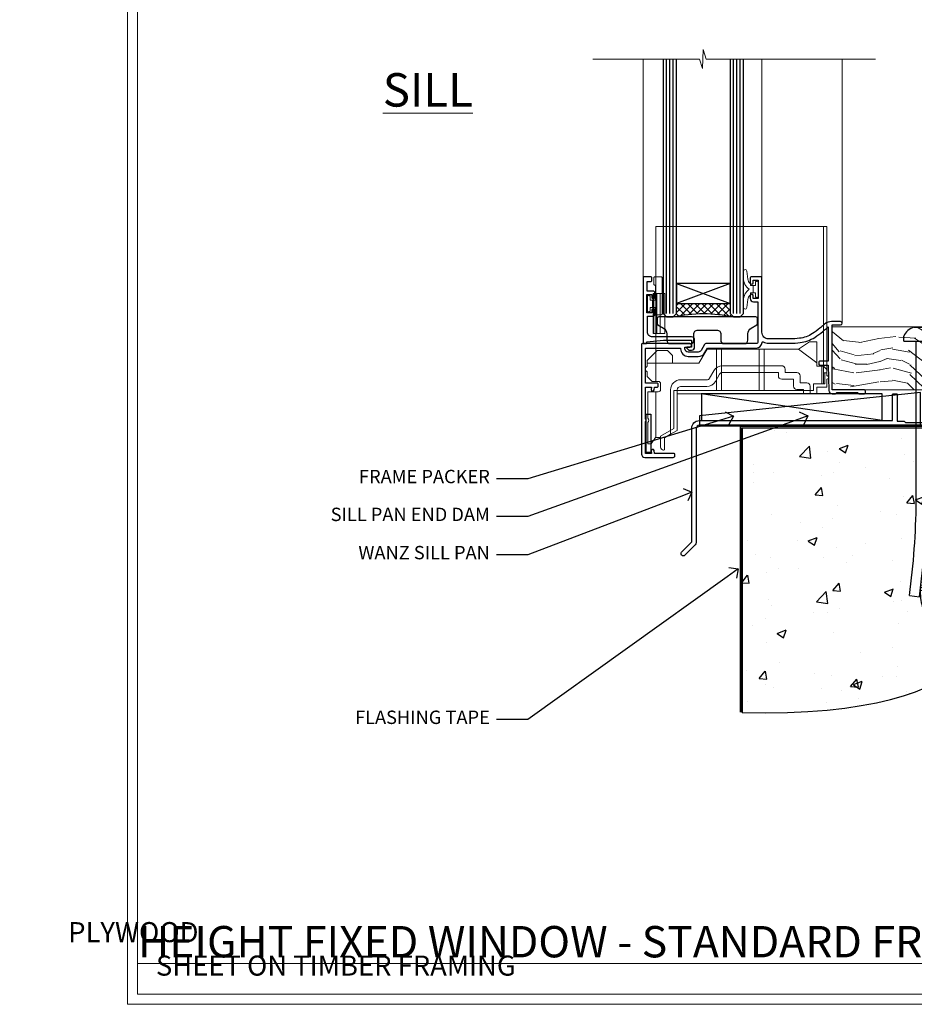
# Model space of a CAD drawing. Extents: x 2886 to 230989, y 28260 to 29829.
# Drawn here: x 10055 to 10323, y 28680 to 28974 of the extents above; entities that cross this region are included whole.
import ezdxf
from ezdxf import colors
from ezdxf.entities.mleader import LeaderData, LeaderLine
from ezdxf.math import Vec2, Vec3

# ---------------------------------------------------------------- set-up
doc = ezdxf.new("R2010")
doc.units = 0
doc.linetypes.add('Dashed', pattern=[564.444447, 282.222223, -282.222223])
doc.layers.get('Defpoints').update_dxf_attribs({"color": 8})
doc.layers.add('Aluminium Systems Ltd Joinery Detail', color=7, linetype='Continuous')
doc.layers.add('Aluminium Systems Ltd Notes', color=7, linetype='Continuous')
doc.layers.add('HARDWARE', color=8, linetype='Continuous', lineweight=5)
doc.layers.add('Viewport', color=7, linetype='Continuous', plot=False)
doc.styles.add('ASL TXT 50', font='romans.shx', dxfattribs={"height": 100})
doc.styles.get("Standard").update_dxf_attribs({"font": 'arial.ttf'})

# ---------------------------------------------------------------- blocks, each defined once
blk = doc.blocks.new('Title F1 STD FW Full Height')
at = {"layer": 'Aluminium Systems Ltd Joinery Detail', "lineweight": 5, "insert": (0, 50.03), "char_height": 9.375, "width": 553.0825, "attachment_point": 1, "style": 'ASL TXT 50'}
blk.add_mtext('\\pi116.6259;{\\fArial|b0|i0|c0|p34;\\LFULL HEIGHT FIXED WINDOW - STANDARD FRAME}', dxfattribs=at)
blk = doc.blocks.new('Page Layout')
at = {"layer": 'Aluminium Systems Ltd Joinery Detail', "color": 8, "lineweight": 5}
blk.add_lwpolyline([(0, 730.13), (0, 0), (553.08, 0), (553.08, 730.13)], close=True, dxfattribs=at)
blk = doc.blocks.new('_Open90')
at = {"color": 0, "linetype": 'ByBlock', "lineweight": -2}
for p, q in [((0, 0), (-1, 0)), ((-0.5, 0.5), (0, 0)), ((0, 0), (-0.5, -0.5))]:
    blk.add_line(p, q, dxfattribs=at)
blk = doc.blocks.new('90 Concrete Sill DF')
at = {"layer": 'Aluminium Systems Ltd Joinery Detail'}
h = blk.add_hatch(dxfattribs=at)
h.set_pattern_fill('AR-CONC', color=256, scale=0.15)
h.set_pattern_definition([(50, (-5579.594, -2599.557), (27.3277, -2.39086), [2.8575, -31.4325]), (355, (-5579.594, -2599.557), (-5.28651, 28.65853), [2.286, -25.14609]), (100.45144, (-5577.317, -2599.756), (22.04119, 26.26766), [2.4285, -26.71354]), (46.1842, (-5579.594, -2591.937), (40.66186, -6.30635), [4.28625, -47.14875]), (96.63556, (-5576.206, -2592.462), (35.61062, 37.11392), [3.64275, -40.07034]), (351.18415, (-5579.594, -2591.937), (35.61062, 37.11392), [3.429, -37.71896]), (21, (-5575.784, -2593.842), (22.74216, -15.33978), [2.8575, -31.4325]), (326, (-5575.784, -2593.842), (9.2703, 27.6282), [2.286, -25.146]), (71.45144, (-5573.89, -2595.12), (32.01246, 12.28842), [2.4285, -26.71349]), (37.5, (-5579.594, -2599.557), (0.46329, 12.683256), [0, -24.8412, 0, -25.527, 0, -25.24125]), (7.5, (-5579.594, -2599.557), (10.02295, 15.027086), [0, -14.5542, 0, -24.2697, 0, -9.62025]), (327.5, (-5588.091, -2599.557), (20.33859, -0.859312), [0, -9.525, 0, -29.718, 0, -39.4335]), (317.5, (-5591.9, -2599.557), (22.219377, 3.813974), [0, -12.3825, 0, -19.7358, 0, -28.0035])])
edge = h.paths.add_edge_path()
edge.add_spline(control_points=[(2.75, -82.1), (80.14, -83.98), (74.36, -31.1), (129.08, -34.87), (132.26, -5.65), (134.82, 2.97)], knot_values=[177.537471, 177.537471, 177.537471, 177.537471, 227.455421, 263.56182, 289.18489, 289.18489, 289.18489, 289.18489], degree=3, periodic=0)
edge.add_line((134.82, 2.97), (2.75, 2.97))
edge.add_line((2.75, 2.97), (2.75, -82.1))
blk.add_line((2.75, 2.97), (2.75, -82.1), dxfattribs=at)
at = {"layer": 'Aluminium Systems Ltd Joinery Detail', "linetype": 'Dashed', "ltscale": 0.01, "const_width": 0.5, "elevation": -1}
blk.add_lwpolyline([(2.25, -82.1), (2.25, 3.47), (133.23, 3.47)], dxfattribs=at)
at = {"layer": 'Aluminium Systems Ltd Joinery Detail', "elevation": -1}
blk.add_lwpolyline([(2.75, -82.1), (2.75, 2.97), (134.82, 2.97)], dxfattribs=at)
at = {"layer": 'Aluminium Systems Ltd Joinery Detail'}
blk.add_open_spline([(2.75, -82.1), (80.14, -83.98, -1), (74.36, -31.1, -1), (129.08, -34.87, -1), (132.26, -5.65, -1), (134.82, 2.97, -1)], degree=3, knots=[177.537471, 177.537471, 177.537471, 177.537471, 227.455421, 263.56182, 289.18489, 289.18489, 289.18489, 289.18489], dxfattribs=at)
blk = doc.blocks.new('Soffit Bead')
blk.add_lwpolyline([(0, -18), (0, 0), (-18, 0)])
blk.add_arc((0, 0), 17.98, 180, 270)
for points in [[(-17.15, 0), (-17.42, -0.2), (-17.69, -0.4), (-17.97, -0.6)], [(-13.84, 0.07), (-15.15, -0.88), (-16.46, -1.83), (-17.76, -2.78)], [(-7.34, -10.89), (-9.21, -11.42), (-11.08, -11.94), (-12.95, -12.47)]]:
    blk.add_open_spline(points, degree=3)
for points, knots in [([(-1.75, 0), (-2.72, -0.75), (-4.44, -2.1), (-7.58, -2.25), (-10.06, -1.84), (-11.24, -2.7), (-11.62, -2.98), (-11.62, -2.98), (-11.62, -2.98), (-11.62, -2.98), (-13.31, -4.21), (-15, -5.44), (-16.69, -6.67)], [0, 0, 0, 0, 3.558573, 6.375816, 9.224255, 10.619535, 10.619535, 10.619535, 10.619558, 10.619558, 10.619558, 16.726752, 16.726752, 16.726752, 16.726752]), ([(-5.17, 0), (-5.18, 0), (-5.19, -0.01), (-5.33, -0.06), (-5.44, -0.1), (-5.7, -0.17), (-5.84, -0.2), (-6.27, -0.26), (-6.6, -0.28), (-7.13, -0.28), (-7.32, -0.27), (-7.71, -0.25), (-7.93, -0.23), (-8.53, -0.19), (-8.93, -0.16), (-9.74, -0.18), (-10.13, -0.22), (-10.7, -0.36), (-10.86, -0.4), (-11.14, -0.5), (-11.26, -0.55), (-11.48, -0.66), (-11.59, -0.71), (-11.89, -0.88), (-12.07, -0.99), (-12.42, -1.23), (-12.59, -1.35), (-12.73, -1.45)], [3.200553, 3.200553, 3.200553, 3.200553, 3.259257, 3.259257, 3.887033, 3.887033, 4.514808, 4.514808, 5.77036, 5.77036, 6.422991, 6.422991, 7.075623, 7.075623, 8.066749, 8.066749, 8.868917, 8.868917, 9.164125, 9.164125, 9.394717, 9.394717, 9.625308, 9.625308, 10.086491, 10.086491, 10.619535, 10.619535, 10.619535, 10.619535]), ([(-12.73, -1.45), (-13.05, -1.68), (-13.37, -1.91), (-14.31, -2.6), (-14.94, -3.06), (-16.16, -3.95), (-16.74, -4.37), (-17.33, -4.8)], [10.619535, 10.619535, 10.619535, 10.619535, 11.760532, 11.760532, 14.042524, 14.042524, 16.150232, 16.150232, 16.150232, 16.150232]), ([(0, -1.65), (-1.61, -2.72), (-4.39, -4.57), (-8.5, -3.93), (-10.24, -4.94), (-10.79, -5.26), (-10.79, -5.26), (-10.79, -5.26), (-10.79, -5.26), (-12.51, -6.26), (-14.24, -7.26), (-15.97, -8.26)], [0, 0, 0, 0, 5.607978, 9.656991, 11.539943, 11.539943, 11.539943, 11.539955, 11.539955, 11.539955, 17.432179, 17.432179, 17.432179, 17.432179]), ([(0, -5.12), (-1.72, -5.93), (-4.53, -7.25), (-7.77, -7.03), (-9.27, -7.2), (-9.48, -7.36), (-9.48, -7.36), (-9.59, -7.44), (-9.7, -7.52), (-9.81, -7.59), (-11.36, -8.61), (-12.92, -9.64), (-14.47, -10.66)], [0, 0, 0, 0, 5.552219, 9.049789, 9.829399, 9.835096, 9.835096, 9.835096, 10.23393, 10.23393, 10.23393, 15.798811, 15.798811, 15.798811, 15.798811]), ([(0, -7.81), (-1.07, -8.47), (-3.06, -9.7), (-5.83, -8.51), (-7.33, -8.93), (-7.85, -9.08), (-7.85, -9.08), (-7.85, -9.08), (-7.85, -9.08), (-10, -9.68), (-12.15, -10.29), (-14.3, -10.89)], [0, 0, 0, 0, 3.564485, 6.586863, 8.168622, 8.168622, 8.168622, 8.16864, 8.16864, 8.16864, 14.78057, 14.78057, 14.78057, 14.78057]), ([(0, -10.01), (-0.34, -10.2), (-0.7, -10.39), (-1.52, -10.73), (-1.98, -10.88), (-2.67, -11), (-2.87, -11.03), (-3.24, -11.05), (-3.41, -11.05), (-3.73, -11.04), (-3.88, -11.02), (-4.31, -10.98), (-4.58, -10.93), (-5.16, -10.81), (-5.46, -10.75), (-5.85, -10.68), (-5.97, -10.67), (-6.13, -10.66), (-6.18, -10.66), (-6.27, -10.66), (-6.32, -10.66), (-6.44, -10.68), (-6.51, -10.69), (-6.74, -10.73), (-6.92, -10.78), (-7.2, -10.85), (-7.27, -10.87), (-7.34, -10.89)], [1.024423, 1.024423, 1.024423, 1.024423, 2.00692, 2.00692, 3.047543, 3.047543, 3.445645, 3.445645, 3.769342, 3.769342, 4.09304, 4.09304, 4.740435, 4.740435, 5.690777, 5.690777, 6.228627, 6.228627, 6.550197, 6.550197, 6.89922, 6.89922, 7.248243, 7.248243, 7.946289, 7.946289, 8.168622, 8.168622, 8.168622, 8.168622]), ([(-6.18, -12.55), (-6.2, -12.55), (-6.25, -12.56), (-6.39, -12.59), (-6.48, -12.61), (-6.66, -12.66), (-6.73, -12.68), (-11.33, -13.96)], [7.063749, 7.063749, 7.063749, 7.063749, 7.479271, 7.479271, 7.894794, 7.894794, 8.155765, 8.155765, 8.155765, 8.155765]), ([(-5.36, -14.33), (-5.39, -14.34), (-5.43, -14.34), (-5.57, -14.38), (-5.67, -14.4), (-5.83, -14.45), (-5.9, -14.47), (-9.28, -15.4)], [7.063749, 7.063749, 7.063749, 7.063749, 7.479271, 7.479271, 7.894794, 7.894794, 8.129845, 8.129845, 8.129845, 8.129845]), ([(0, -12.13), (-0.14, -12.2), (-0.29, -12.26), (-0.79, -12.47), (-1.17, -12.6), (-1.96, -12.8), (-2.35, -12.87), (-2.95, -12.92), (-3.15, -12.93), (-3.49, -12.93), (-3.64, -12.93), (-3.93, -12.91), (-4.07, -12.9), (-4.45, -12.86), (-4.68, -12.82), (-5.1, -12.75), (-5.27, -12.71), (-5.59, -12.65), (-5.73, -12.62), (-5.95, -12.58), (-6.03, -12.57), (-6.13, -12.55), (-6.16, -12.55), (-6.18, -12.55)], [1.752341, 1.752341, 1.752341, 1.752341, 2.053643, 2.053643, 2.747982, 2.747982, 3.352199, 3.352199, 3.622112, 3.622112, 3.846072, 3.846072, 4.070033, 4.070033, 4.517953, 4.517953, 4.965874, 4.965874, 5.413794, 5.413794, 5.849702, 5.849702, 6.131002, 6.131002, 6.131002, 6.131002]), ([(0, -14.25), (-0.24, -14.34), (-0.5, -14.42), (-1.14, -14.59), (-1.54, -14.66), (-2.14, -14.71), (-2.34, -14.72), (-2.68, -14.72), (-2.83, -14.72), (-3.12, -14.7), (-3.25, -14.69), (-3.64, -14.65), (-3.87, -14.61), (-4.28, -14.54), (-4.46, -14.5), (-4.77, -14.44), (-4.91, -14.41), (-5.13, -14.36), (-5.21, -14.35), (-5.32, -14.34), (-5.35, -14.33), (-5.36, -14.33)], [2.294927, 2.294927, 2.294927, 2.294927, 2.747982, 2.747982, 3.352199, 3.352199, 3.622112, 3.622112, 3.846072, 3.846072, 4.070033, 4.070033, 4.517953, 4.517953, 4.965874, 4.965874, 5.413794, 5.413794, 5.849702, 5.849702, 6.131002, 6.131002, 6.131002, 6.131002]), ([(-4.54, -15.98), (-4.56, -15.99), (-4.61, -15.99), (-4.75, -16.03), (-4.84, -16.05), (-5, -16.09), (-5.05, -16.11), (-6.87, -16.61)], [7.063749, 7.063749, 7.063749, 7.063749, 7.479271, 7.479271, 7.894794, 7.894794, 8.085458, 8.085458, 8.085458, 8.085458]), ([(-4.24, -17.3), (-4.27, -17.31), (-4.31, -17.32), (-4.43, -17.35), (-4.5, -17.36), (-4.58, -17.38)], [7.0637486, 7.0637486, 7.0637486, 7.0637486, 7.4792711, 7.4792711, 7.8043484, 7.8043484, 7.8043484, 7.8043484]), ([(0, -16.15), (-0.35, -16.24), (-0.73, -16.31), (-1.31, -16.36), (-1.51, -16.37), (-1.85, -16.37), (-2, -16.37), (-2.29, -16.35), (-2.43, -16.34), (-2.81, -16.3), (-3.04, -16.26), (-3.46, -16.19), (-3.63, -16.15), (-3.95, -16.09), (-4.09, -16.06), (-4.31, -16.02), (-4.39, -16), (-4.49, -15.99), (-4.52, -15.98), (-4.54, -15.98)], [2.774447, 2.774447, 2.774447, 2.774447, 3.352199, 3.352199, 3.622112, 3.622112, 3.846072, 3.846072, 4.070033, 4.070033, 4.517953, 4.517953, 4.965874, 4.965874, 5.413794, 5.413794, 5.849702, 5.849702, 6.131002, 6.131002, 6.131002, 6.131002]), ([(0, -17.54), (-0.26, -17.6), (-0.54, -17.64), (-1.02, -17.68), (-1.21, -17.69), (-1.55, -17.69), (-1.71, -17.69), (-1.99, -17.67), (-2.13, -17.66), (-2.51, -17.62), (-2.74, -17.58), (-3.16, -17.51), (-3.33, -17.47), (-3.65, -17.41), (-3.79, -17.38), (-4.01, -17.34), (-4.09, -17.32), (-4.19, -17.31), (-4.22, -17.31), (-4.24, -17.3)], [2.935018, 2.935018, 2.935018, 2.935018, 3.352199, 3.352199, 3.622112, 3.622112, 3.846072, 3.846072, 4.070033, 4.070033, 4.517953, 4.517953, 4.965874, 4.965874, 5.413794, 5.413794, 5.849702, 5.849702, 6.131002, 6.131002, 6.131002, 6.131002])]:
    blk.add_open_spline(points, degree=3, knots=knots)
blk = doc.blocks.new('6.5x75 Hammer Screw')
for p, q in [((-3.85, 4.15), (3.85, 4.15)), ((3.85, 4.15), (3.23, 4.15)), ((-6.95, 0), (-6.95, 1.5)), ((-6.95, 0), (6.95, 0)), ((-3.22, -48), (-3.22, 0)), ((3.22, -48), (3.22, 0)), ((6.95, 0), (6.95, 1.5)), ((0.22, -48), (-0.22, -48)), ((-1.51, -70.25), (1.48, -69.97)), ((-1.41, -69.3), (1.38, -69.03)), ((-1.3, -68.2), (1.27, -67.95)), ((-1.9, -73.68), (1.86, -73.32)), ((-1.81, -72.9), (1.77, -72.56)), ((-1.71, -72.08), (1.67, -71.76)), ((-1.61, -71.19), (1.58, -70.89)), ((-5.22, -76), (-2.25, -76.4)), ((-2, -74.5), (1.95, -74.12)), ((-2, -74.5), (-2, -75.45)), ((2, -74.5), (2, -75.45)), ((2.25, -76.4), (5.22, -76))]:
    blk.add_line(p, q)
for centre, radius, start, end in [((-2.65, -0.4), 4.7, 104.823, 156.2272), ((2.65, -0.4), 4.7, 23.7728, 75.177), ((-229.88, -45.88), 226.67, 352.3642, 359.4645), ((-229.88, -45.88), 229.67, 352.3642, 359.4715), ((229.88, -45.88), 229.67, 180.5285, 187.6358), ((229.88, -45.88), 226.67, 180.5355, 187.6358), ((-2.37, -73.32), 0.546, 331.4544, 14.7898), ((2.32, -72.95), 0.546, 164.5946, 208.9721), ((2.32, -73.72), 0.546, 146.1373, 227.8116), ((-2.37, -74.09), 0.546, 312.1884, 33.6736)]:
    blk.add_arc(centre, radius, start, end)
blk.add_ellipse((0, -75.45), major_axis=(0, -5.4), ratio=0.37037, start_param=4.712389, end_param=7.853982)
blk = doc.blocks.new('J304-21910')
blk.add_lwpolyline([(1.11, 0.19, -1), (0.19, 1.11), (3.08, 4, 0.198912), (3.22, 4.35), (3.22, 38.22, -0.414214), (5.42, 40.42), (63.22, 40.42), (63.22, 48.22, -0.414214), (63.42, 48.42), (64.42, 48.42, -0.414214), (64.62, 48.22), (64.62, 40.22), (66.72, 40.22), (67.12, 39.82), (73.32, 39.82), (73.72, 40.22), (74.62, 40.22, -1), (74.62, 39.02), (5.52, 39.02, 0.414214), (4.52, 38.02), (4.52, 4.02, -0.198912), (4.23, 3.31)], format="xyb", close=True)
blk = doc.blocks.new('Plywood Sheet DF F1B Floor Liner Awning')
at = {"layer": 'Aluminium Systems Ltd Joinery Detail', "lineweight": 5}
h = blk.add_hatch(dxfattribs=at)
h.set_pattern_fill('WOOD-3', color=256, scale=97.5, angle=30, style=0, pattern_type=2)
h.set_pattern_definition([(4.7636, (412.314, -7164.265), (-330.0000284, -29.999746), [3.61248, -357.63537]), (348.6901, (415.914, -7163.965), (120.0000226, -29.999929), [4.58913, -148.38147]), (315, (420.414, -7164.865), (-3e-14, -30.00001), [3.39411, -39.03228]), (313.1524, (422.8139, -7167.2649), (420.00008502, -449.99992613), [6.57951, -651.37185]), (347.0054, (427.3139, -7172.065), (-270.000023, 59.9999273), [4.00251, -396.24741]), (360, (431.214, -7172.965), (30, -30), [7.5, -22.5]), (9.4623, (438.714, -7172.965), (-150.0000232, -29.9999442), [3.64965, -178.83321]), (5.7106, (412.314, -7172.365), (-269.9999827, -30.0000394), [3.01497, -298.48131]), (360, (415.314, -7172.065), (30, -30), [4.5, -25.5]), (331.6992, (419.8139, -7172.065), (329.9998536, -180.0002662), [4.42944, -438.51525]), (307.875, (423.714, -7174.165), (-120.0000559, 149.999973), [6.84105, -335.21157]), (320.7106, (427.9139, -7179.565), (180.0000192, -149.99998896), [4.26381, -422.11632]), (353.6598, (431.214, -7182.265), (239.9999821, -30.0000474), [5.43324, -266.22831]), (11.8887, (436.6139, -7182.8649), (-419.99991903, -90.00031606), [5.82495, -576.66969]), (6.7098, (412.3139, -7181.6649), (270.00002993, 29.99981644), [5.13516, -508.3821]), (356.6335, (417.4139, -7181.0649), (479.99997966, -30.0003289), [5.10882, -505.77279]), (326.3099, (422.514, -7181.365), (-59.999987, 30.00004), [5.40834, -102.75822]), (312.5104, (427.0139, -7184.365), (299.99972155, -330.0002602), [4.88364, -483.48096]), (345.0686, (430.3139, -7187.965), (330.00001605, -89.9999086), [4.65726, -461.06799]), (360, (434.814, -7189.165), (30, -30), [3.6, -26.4]), (12.9946, (438.4139, -7189.165), (270.000023, 59.9999273), [4.00251, -396.24741]), (360, (421.614, -7159.165), (30, -30), [0, -30]), (136.8476, (425.8139, -7163.6649), (449.99992613, -420.00008502), [6.57951, -651.37185]), (153.4349, (421.014, -7189.165), (-29.999975, 30.00004), [2.68329, -64.39875]), (171.8699, (418.614, -7187.965), (-179.9999933, 29.9999807), [4.24263, -207.88938]), (203.1986, (414.414, -7187.365), (-149.999992, -60.0000398), [2.28474, -226.18845]), (333.4349, (425.814, -7163.665), (29.999975, -30.00004), [3.35409, -63.72795]), (353.2902, (428.8139, -7165.1649), (-270.00002993, 29.99981644), [5.13516, -508.3821]), (10.1247, (433.9139, -7165.7649), (509.99996369, 90.00025766), [8.53287, -844.75488]), (10.3048, (412.314, -7160.965), (180.0000288, 29.9998463), [3.35409, -332.05608]), (344.4759, (415.6139, -7160.3649), (-330.00003074, 89.99993333), [5.60445, -554.84178]), (317.1211, (421.0139, -7161.8649), (-390.0000238, 359.9999926), [5.7315, -567.41769]), (325.3048, (425.2139, -7165.765), (299.99982777, -210.0002583), [4.74342, -469.59822]), (350.5377, (429.114, -7168.465), (150.0000232, -29.9999442), [5.47449, -177.0084]), (6.5819, (434.5139, -7169.3649), (-510.00004314, -59.99960101), [7.85175, -777.3234]), (8.1301, (412.314, -7168.465), (-179.9999933, -29.9999807), [4.24263, -207.88938]), (348.6901, (416.514, -7167.865), (120.0000226, -29.999929), [4.58913, -148.38147]), (317.4896, (421.0139, -7168.765), (-330.0002602, 299.99972155), [4.88364, -483.48096]), (315, (424.614, -7172.065), (-3e-14, -30.00001), [5.51544, -36.91098]), (342.646, (428.5139, -7175.965), (-390.00006057, 119.99983507), [5.02893, -497.86272]), (3.3665, (433.3139, -7177.4649), (-479.99997966, -30.0003289), [5.10882, -505.77279]), (17.1027, (438.4139, -7177.165), (300.0000519, 89.9998648), [4.08045, -403.96368]), (8.7462, (412.3139, -7175.965), (209.9999801, 30.0001259), [3.94587, -390.64251]), (345.0686, (416.2139, -7175.365), (330.00001605, -89.9999086), [4.65726, -461.06799]), (327.9946, (420.714, -7176.565), (-149.9999683, 90.0000332), [5.6604, -277.35906]), (310.1009, (425.5139, -7179.5649), (-329.9999418, 390.00005789), [7.45185, -737.7327]), (344.0546, (430.314, -7185.265), (-120.0000038, 29.9999967), [4.36806, -214.03524]), (6.009, (434.5139, -7186.4649), (299.99999253, 29.99997952), [5.7315, -567.41769]), (23.1986, (440.214, -7185.865), (149.999992, 60.0000398), [2.28474, -226.18845]), (9.4623, (412.314, -7184.965), (-150.0000232, -29.9999442), [3.64965, -178.83321]), (349.992, (415.9139, -7184.3649), (329.99998664, -60.00010416), [5.17881, -512.7015]), (322.5946, (421.0139, -7185.2649), (389.99977395, -300.00029858), [6.42027, -635.60775]), (330.9454, (426.114, -7159.165), (210.0000115, -120.0000008), [3.08868, -305.78022]), (349.2157, (428.8139, -7160.6649), (-479.9999851, 90.0000165), [6.41328, -634.91349]), (7.125, (435.114, -7161.865), (-210.0000114, -29.9999485), [7.25604, -234.6117])])
h.paths.add_polyline_path([(10.37, 10.49), (8.5, 12.26), (-72.8, 12.26), (-72.8, -6.61), (9.94, -6.61), (10.37, -6.19)])
at = {"layer": 'Aluminium Systems Ltd Joinery Detail', "linetype": 'Dashed'}
h = blk.add_hatch(dxfattribs=at)
h.set_pattern_fill('HONEY', color=256, scale=0.22)
h.set_pattern_definition([(0, (-52.9821, 7.57314), (1.04775, 0.604919), [0.6985, -1.397]), (120, (-52.9821, 7.57314), (-1.04775, 0.604919), [0.6985, -1.397]), (60, (-52.9821, 7.57314), (2e-09, 1.2098375), [-1.397, 0.6985])])
h.paths.add_polyline_path([(-31.77, -12.79, 0.965102), (-21.78, -12.44, 0.965102), (-31.77, -12.08)])
h = blk.add_hatch(dxfattribs=at)
h.set_pattern_fill('ANSI37', color=256)
h.set_pattern_definition([(45, (-60.0024, 7.573), (-2.24506, 2.24506), []), (135, (-60.0024, 7.573), (-2.24506, -2.24506), [])])
h.paths.add_polyline_path([(-26.57, -7.44, -1), (-26.57, -17.44), (-16.57, -17.44, 1), (-16.57, -7.44)])
for p, q in [((-57.84, -15.81), (-111.91, -7.81)), ((-16.57, -7.44, 1), (-26.57, -7.44, 1)), ((-16.57, -17.44, 1), (-26.57, -17.44, 1))]:
    blk.add_line(p, q, dxfattribs=at)
at = {"layer": 'Aluminium Systems Ltd Joinery Detail'}
blk.add_line((-42.61, -17.21), (-32.08, -6.61), dxfattribs=at)
at = {"layer": 'Aluminium Systems Ltd Joinery Detail', "lineweight": 5}
blk.add_lwpolyline([(9.94, -6.61), (9.94, -6.61), (9.94, -6.61), (9.94, -6.61), (9.94, -6.61), (-72.8, -6.61), (-72.8, 12.26), (8.5, 12.26), (10.37, 10.49), (10.37, -6.19)], close=True, dxfattribs=at)
at = {"layer": 'Aluminium Systems Ltd Joinery Detail', "linetype": 'Dashed'}
for points in [[(-112.43, -14.36), (-112.43, -17.36), (-46.43, -17.36), (-46.43, -7.36)], [(-111.85, -15.81), (-57.84, -15.81), (-57.84, -7.81), (-111.85, -7.81)]]:
    blk.add_lwpolyline(points, close=True, dxfattribs=at)
at = {"layer": 'Aluminium Systems Ltd Joinery Detail'}
blk.add_lwpolyline([(-42.61, -17.21), (-32.08, -17.21), (-32.08, -6.61), (-42.61, -6.61)], close=True, dxfattribs=at)
at = {"layer": 'Aluminium Systems Ltd Joinery Detail', "linetype": 'Dashed'}
blk.add_circle((-26.78, -12.44, 1), 5, dxfattribs=at)
for centre in [(-26.57, -12.44, 1), (-16.57, -12.44, 1)]:
    blk.add_arc(centre, 5, 270, 90, dxfattribs=at)
at = {"layer": 'Aluminium Systems Ltd Joinery Detail'}
blk.add_blockref('6.5x75 Hammer Screw', (-44.47, 7.94), dxfattribs=at)
at = {"layer": 'Aluminium Systems Ltd Joinery Detail', "rotation": 180}
blk.add_blockref('Soffit Bead', (10.78, -17.34), dxfattribs=at)
at = {"layer": 'Aluminium Systems Ltd Joinery Detail', "linetype": 'Dashed'}
blk.add_blockref('J304-21910', (-117.98, -56.23), dxfattribs=at)
blk = doc.blocks.new('GT001')
blk.add_lwpolyline([(0.05, 11.75), (1.45, 11.75), (1.45, 0.25), (0.05, 0.25)], close=True)
blk = doc.blocks.new('GB004')
blk.add_lwpolyline([(-11, 1, 0.414214), (-10, 0), (-3.9, 0, 0.414214), (-2.9, 1), (-2.9, 2.9, -0.267949), (-1.9, 4.63), (-0.25, 5.58, 0.267949), (0, 6.02), (0, 7.5, 0.414214), (-0.5, 8), (-29.5, 8, 0.414214), (-30, 7.5), (-30, 6.02, 0.267949), (-29.75, 5.58), (-28.1, 4.63, -0.267949), (-27.1, 2.9), (-27.1, 1, 0.414214), (-26.1, 0), (-20, 0, 0.414214), (-19, 1), (-19, 3, -0.414214), (-18, 4), (-12, 4, -0.414214), (-11, 3)], format="xyb", close=True)
blk = doc.blocks.new('BS020-Comp')
blk.add_lwpolyline([(0.4, -0.85), (-0.35, -0.85), (-0.35, -0.36, 0.221673), (-0.44, -0.17, -0.187564), (-1.14, 1.1), (-1.45, 3.52, 0.936585), (-2.45, 3.45), (-2.45, 1.36, 0.241598), (-0.75, -1.95, 0.241598), (-2.45, -5.26), (-2.45, -7.35, 0.936585), (-1.45, -7.42), (-1.14, -5, -0.187564), (-0.44, -3.73, 0.221673), (-0.35, -3.54), (-0.35, -3.05), (0.4, -3.05)], format="xyb", close=True)
blk.add_lwpolyline([(0.4, -3.05), (1.15, -3.05), (1.15, -4.1, 0.414214), (1.4, -4.35), (1.7, -4.35, 0.414214), (1.95, -4.1), (1.95, 0.2, 0.414214), (1.7, 0.45), (1.4, 0.45, 0.414214), (1.15, 0.2), (1.15, -0.85), (0.4, -0.85)], format="xyb")
blk = doc.blocks.new('10F101-22551')
at = {"flags": 128}
blk.add_lwpolyline([(3.94, -32.8), (3.79, -31.97, 1), (2.91, -32.13), (3.03, -32.8), (1.2, -32.8), (1.2, -23.25, 0.57735), (1.2, -22.55), (1.2, -13), (3.03, -13), (2.91, -13.67, 1), (3.79, -13.83), (3.94, -13), (4.7, -13, 0.414214), (5, -12.7), (5, -12.1, 0.414214), (4.7, -11.8), (1.2, -11.8), (1.2, -1.6, -0.414214), (1.5, -1.3), (11.7, -1.3), (11.7, -1.5, 0.414214), (14, -3.8), (16.98, -3.8, 0.267949), (18.97, -2.65), (19.75, -1.3), (34.3, -1.3, 0.391523), (36.09, 0.36, -0.546913), (36.39, 0.52, 0.127985), (38, 0.1), (43, 0.1, 0.001728), (44.49, 0.11, 0.031709), (47.44, 0.31, 0.108099), (51.78, 1.89, 0.031709), (54.17, 3.63, 0.001728), (55.31, 4.58), (55.8, 4.99), (55.8, -5.2), (53.3, -5.2, 0.414214), (53, -5.5), (53, -6.1, 0.414214), (53.3, -6.4), (55.8, -6.4), (55.98, -14.02, 0.40742), (56.98, -15), (57.88, -15, 0.198912), (58.09, -14.91), (58.4, -14.6), (64.6, -14.6), (64.91, -14.91, 0.198912), (65.12, -15), (66.4, -15, 1), (66.4, -13.8), (57, -13.8), (57, 5.6), (59.5, 5.6, 1), (59.5, 6.6), (56.79, 6.6, 0.176327), (54.86, 5.9), (54.48, 5.58, -0.001728), (53.34, 4.63, -0.031709), (51.08, 2.99, -0.108099), (47.27, 1.6, -0.031709), (44.49, 1.41, -0.001728), (43, 1.4), (38, 1.4, -0.414214), (36, 3.4), (36, 19.7, 0.414214), (35.7, 20), (33, 20, 0.414214), (32.5, 19.5), (32.5, 18.2, 1), (33.4, 18.2), (33.4, 19), (34.9, 19), (34.9, 13.5), (33.4, 13.5), (33.4, 14.3, 1), (32.5, 14.3), (32.5, 13.5, 0.414214), (33.5, 12.5), (34.8, 12.5), (34.8, 0.5, -0.414214), (34.3, 0), (19.29, 0, 0.267949), (18.86, -0.25), (17.85, -2, -0.267949), (16.98, -2.5), (14, -2.5, -0.414214), (13, -1.5), (13, -1), (14.5, -1, 1), (14.5, 0), (0.3, 0, 0.414214), (0, -0.3), (0, -33, 0.414214), (1, -34), (9.5, -34, 0.414214), (10, -33.5), (10, -33.1, 0.414214), (9.7, -32.8)], format="xyb", close=True, dxfattribs=at)
blk = doc.blocks.new('10B116-22519')
at = {"flags": 128}
blk.add_lwpolyline([(-13.1, 0.5, 0.414214), (-12.9, 0.7), (-12.9, 1), (-7.9, 1.5), (0.5, 1.5), (0.5, -0.55), (-0.8, -0.55, 0.668179), (-0.94, -0.89), (-0.44, -1.39, 0.198912), (-0.3, -1.45), (0.5, -1.45, 0.414214), (1.4, -0.55), (1.4, 1.6, 0.414214), (0.5, 2.5), (-11.2, 2.5, -0.414214), (-12.7, 4), (-12.7, 8.7), (-11, 8.7, 0.414214), (-10.5, 9.2), (-10.5, 10.5, 1), (-11.4, 10.5), (-11.4, 9.7), (-12.9, 9.7), (-12.9, 15.2), (-11.4, 15.2), (-11.4, 14.4, 1), (-10.5, 14.4), (-10.5, 15.7, 0.414214), (-11, 16.2), (-12.8, 16.2), (-12.8, 19.1), (-11.7, 19.1, 0.414214), (-11.4, 19.4), (-11.4, 20.2, 0.414214), (-11.7, 20.5), (-13.7, 20.5, 0.414214), (-14, 20.2), (-14, 0.7, 0.414214), (-13.8, 0.5)], format="xyb", close=True, dxfattribs=at)
blk = doc.blocks.new('BS024')
at = {"color": 1}
blk.add_lwpolyline([(-0.4, -3.05), (-0.4, -0.85), (0.45, -0.85), (0.45, 3.6), (0.25, 3.6, -0.414214), (-0.05, 3.9), (-0.05, 5.8, -0.414214), (0.25, 6.1), (2.15, 6.1, -0.414214), (2.45, 5.8), (2.45, -5, -0.414214), (2.2, -5.25), (0.7, -5.25, -0.414214), (0.45, -5), (0.45, -3.05)], format="xyb", close=True, dxfattribs=at)
blk.add_lwpolyline([(-0.4, -3.05), (-1.15, -3.05), (-1.15, -4.1, -0.414214), (-1.4, -4.35), (-1.7, -4.35, -0.414214), (-1.95, -4.1), (-1.95, 0.2, -0.414214), (-1.7, 0.45), (-1.4, 0.45, -0.414214), (-1.15, 0.2), (-1.15, -0.85), (-0.4, -0.85)], format="xyb", dxfattribs=at)
blk = doc.blocks.new('CT001')
at = {"color": 4, "linetype": 'Dashed'}
for p, q in [((4.32, 35), (4.32, 15)), ((54.42, 35), (4.32, 35)), ((55.42, 35), (54.42, 35)), ((54.42, -6.7), (54.42, 35)), ((55.42, -7.7), (55.42, 35)), ((3.52, 3), (3.52, 15)), ((3.55, 15), (3.52, 15)), ((3.55, 3), (3.55, 15)), ((4.65, 15), (3.55, 15)), ((3.72, 3), (3.72, 15)), ((4.32, 3), (4.32, 15)), ((4.65, 3), (4.65, 15)), ((7.02, 15), (4.65, 15)), ((5.62, 3), (5.62, 15)), ((7.02, 3), (7.02, 15)), ((3.55, 3), (3.52, 3)), ((4.65, 3), (3.55, 3)), ((4.32, 3), (4.32, -2.4)), ((7.02, 3), (4.65, 3))]:
    blk.add_line(p, q, dxfattribs=at)
for p, q in [((46.92, -1.6), (50.22, 0.5)), ((50.22, 0.5), (52.42, 0.5)), ((52.42, -6.7), (52.42, 0.5)), ((1.72, -5), (4.72, -2)), ((4.32, -2.4), (4.32, -11.3)), ((7.82, -2), (4.72, -2)), ((7.82, -2), (9.32, -3.5)), ((19.62, -1.6), (17.19, -5.8)), ((46.92, -1.6), (19.62, -1.6)), ((22.47, -1.6), (22.47, -14)), ((23.97, -1.6), (23.97, -14)), ((35.17, -1.6), (35.17, -14)), ((36.67, -1.6), (36.67, -14)), ((52.42, -5.7), (46.92, -1.6)), ((1.72, -5), (1.72, -6.79)), ((9.32, -5.8), (1.72, -5.8)), ((9.32, -5.8), (9.32, -3.5)), ((17.19, -5.8), (9.32, -5.8)), ((1.72, -8.41), (1.72, -9.8)), ((21.64, -8.1), (20.37, -10.3)), ((41.92, -6.6), (24.24, -6.6)), ((40.92, -8.6), (24.24, -8.6)), ((40.92, -9.6), (40.92, -8.6)), ((42.92, -8.6), (42.92, -7.6)), ((46.42, -8.6), (42.92, -8.6)), ((54.42, -6.7), (52.42, -6.7)), ((53.92, -6.7), (53.92, -12)), ((55.42, -7.7), (54.42, -6.7)), ((54.42, -8.7), (54.42, -6.7)), ((54.42, -8.7), (55.42, -8.7)), ((54.42, -8.7), (54.42, -12)), ((54.82, -12), (54.82, -8.7)), ((55.42, -9.6), (55.42, -7.7)), ((3.22, -11.3), (1.72, -9.8)), ((3.22, -11.3), (5.02, -11.3)), ((19.5, -10.8), (11.72, -10.8)), ((23.37, -9.1), (22.1, -11.3)), ((45.42, -10.6), (41.92, -10.6)), ((45.42, -12.7), (45.42, -10.6)), ((47.42, -11.7), (47.42, -9.6)), ((49.42, -11.7), (47.42, -11.7)), ((55.42, -13), (55.42, -10.6)), ((5.02, -14.4), (1.92, -14.4)), ((1.92, -14.4), (1.92, -22.28)), ((4.32, -14.4), (4.32, -28.1)), ((5.72, -12), (5.72, -13.7)), ((8.72, -27.07), (8.72, -13.8)), ((9.72, -14), (22.47, -14)), ((9.72, -25.34), (9.72, -14)), ((10.72, -25.92), (10.72, -13.8)), ((19.5, -12.8), (11.72, -12.8)), ((23.97, -14), (22.47, -14)), ((23.97, -14), (35.17, -14)), ((36.67, -14), (35.17, -14)), ((36.67, -14), (51.42, -14)), ((48.42, -13.7), (46.42, -13.7)), ((48.42, -15), (48.42, -13.7)), ((50.42, -15), (50.42, -12.7)), ((51.42, -12), (51.42, -14)), ((53.92, -12), (51.42, -12)), ((52.42, -13), (52.42, -15)), ((52.42, -13), (55.42, -13)), ((54.42, -12), (53.92, -12)), ((54.82, -12), (54.42, -12)), ((48.42, -15), (10.72, -15)), ((50.42, -15), (48.42, -15)), ((52.42, -15), (50.42, -15)), ((1.92, -23.52), (1.92, -29.9)), ((5.72, -27.65), (9.72, -25.34)), ((10.72, -25.92), (8.72, -27.07)), ((2.92, -29.9), (4.22, -28.1)), ((4.22, -28.1), (5.72, -28.1)), ((5.72, -28.1), (5.72, -27.65)), ((5.72, -28.1), (5.72, -30.9)), ((6.92, -28.11), (8.72, -27.07)), ((6.92, -31.6), (6.92, -28.11)), ((1.92, -29.9), (2.92, -29.9)), ((6.62, -31.8), (6.72, -31.8))]:
    blk.add_line(p, q)
for centre, radius, start, end in [((2.12, -7.6), 0.9, 116.3878, 243.6122), ((24.24, -9.6), 3, 90, 150), ((24.24, -9.6), 1, 90, 150), ((41.92, -7.6), 1, 0, 90), ((46.42, -9.6), 1, 0, 90), ((5.02, -12), 0.7, 360, 90), ((11.72, -13.8), 3, 90, 180), ((19.5, -9.8), 1, 270, 330), ((19.5, -9.8), 3, 270, 330), ((41.92, -9.6), 1, 180, 270), ((49.42, -12.7), 1, 0, 90), ((55.42, -10.1), 0.5, 270, 90), ((5.02, -13.7), 0.7, 270, 0), ((11.72, -13.8), 1, 90, 180), ((46.42, -12.7), 1, 180, 270), ((1.42, -22.9), 0.8, 308.6822, 51.3178), ((6.62, -30.9), 0.9, 180, 270), ((6.72, -31.6), 0.2, 270, 0)]:
    blk.add_arc(centre, radius, start, end)
blk = doc.blocks.new('F1 STD FW Sil')
h = blk.add_hatch()
h.set_pattern_fill('ANSI37', color=251, scale=12)
h.set_pattern_definition([(45, (-24.5466, -4.0093), (-1.06066, 1.06066), []), (135, (-24.5466, -4.0093), (-1.06066, -1.06066), [])])
edge = h.paths.add_edge_path()
edge.add_line((77.56, 25.53), (93.56, 25.52))
edge.add_line((93.56, 25.52), (93.56, 22.52))
edge.add_line((93.56, 22.52), (94.56, 21.52))
edge.add_arc((85.56, -18.48), 41, 437.3196, 462.6804)
edge.add_line((76.56, 21.53), (77.56, 22.53))
edge.add_line((77.56, 22.53), (77.56, 25.53))
for p, q in [((73.56, 22.52), (73.56, 98.61)), ((77.56, 98.61), (77.56, 22.52)), ((93.56, 22.52), (93.56, 98.61)), ((97.56, 98.61), (97.56, 22.52)), ((74.56, 21.53), (73.56, 22.52)), ((76.56, 21.53), (74.56, 21.53)), ((77.56, 22.52), (76.56, 21.53)), ((94.56, 21.53), (93.56, 22.52)), ((96.56, 21.53), (94.56, 21.53)), ((97.56, 22.52), (96.56, 21.53))]:
    blk.add_line(p, q)
at = {"color": 4}
for p, q in [((74.56, 22.52), (74.56, 98.61)), ((75.56, 22.52), (75.56, 98.61)), ((76.56, 22.52), (76.56, 98.61)), ((94.56, 22.52), (94.56, 98.61)), ((95.56, 22.52), (95.56, 98.61)), ((96.56, 22.52), (96.56, 98.61))]:
    blk.add_line(p, q, dxfattribs=at)
at = {"color": 251}
for p, q in [((93.56, 31.52), (77.56, 25.52)), ((77.56, 31.52), (93.56, 25.52))]:
    blk.add_line(p, q, dxfattribs=at)
blk.add_lwpolyline([(93.56, 25.52), (77.56, 25.52), (77.56, 31.52), (93.56, 31.52)], close=True)
blk.add_arc((85.56, -18.48), 41, 77.3196, 102.6804)
at = {"layer": 'Aluminium Systems Ltd Joinery Detail', "linetype": 'Continuous', "lineweight": 5}
for p, q in [((44.06, 19.63), (44.06, 98.61)), ((68.06, 33.23), (68.06, 98.61)), ((103.55, 33.37), (103.55, 98.61))]:
    blk.add_line(p, q, dxfattribs=at)
blk.add_lwpolyline([(34.08, 98.61), (84.72, 98.61), (85.59, 101.47), (85.84, 95.83), (86.74, 98.61), (118.55, 98.61)], dxfattribs=at)
at = {"transparency": 33554687, "xscale": -1}
for name, p in [('10F101-22551', (104.06, 13.53)), ('10B116-22519', (89.56, 13.03))]:
    blk.add_blockref(name, p, dxfattribs=at)
at = {"xscale": -1}
blk.add_blockref('GT001', (102.67, -19.27), dxfattribs=at)
at = {"layer": 'Aluminium Systems Ltd Joinery Detail', "xscale": -1}
blk.add_blockref('GB004', (69.36, 13.53), dxfattribs=at)
at = {"layer": 'HARDWARE', "xscale": -1, "rotation": 359.9999999890518}
blk.add_blockref('CT001', (104.06, 13.53), dxfattribs=at)
at = {"layer": 'HARDWARE', "xscale": -1}
blk.add_blockref('BS020-Comp', (71.11, 31.73), dxfattribs=at)
at = {"layer": 'HARDWARE', "transparency": 33554687, "xscale": -1}
blk.add_blockref('BS024', (100.31, 27.43), dxfattribs=at)
blk = doc.blocks.new('Plywood Sheet Title')
at = {"layer": 'Aluminium Systems Ltd Joinery Detail', "lineweight": 5, "insert": (-259.17, 6.46), "char_height": 6, "width": 553.0825, "attachment_point": 1, "style": 'ASL TXT 50'}
blk.add_mtext('\\pi195.62926,t573.62926;{\\fArial|b0|i0|c0|p34;PLYWOOD SHEET ON TIMBER FRAMING}', dxfattribs=at)
blk = doc.blocks.new('Title F1 STKW Square')
at = {"layer": 'Aluminium Systems Ltd Joinery Detail', "lineweight": 5, "insert": (0, 50.03), "char_height": 9.375, "width": 553.0825, "attachment_point": 1, "style": 'ASL TXT 50'}
blk.add_mtext('\\pi164.18835;{\\fArial|b0|i0|c0|p34;\\LSTACKING WINDOW - SQUARE CUT}', dxfattribs=at)
blk = doc.blocks.new('Plywood Sheet DF Window Floor Text F1B')
at = {"layer": 'Aluminium Systems Ltd Notes', "color": 3, "lineweight": 5, "ltscale": 0.12}
ml = blk.add_multileader_mtext('Standard', dxfattribs=at)
ml.set_content('FRAME PACKER', color=3)
ml.set_leader_properties(color=8)
ml.set_arrow_properties(name='OPEN90')
ml.build(insert=Vec2(0, 0))
ml.multileader.update_dxf_attribs({"text_left_attachment_type": 2, "text_right_attachment_type": 2})
ctx = ml.context
ctx.base_point, ctx.plane_origin = Vec3(5.72, 98.91), Vec3(142.91, 173.43)
ctx.left_attachment, ctx.right_attachment, ctx.text_align_type = 2, 2, 2
notes = []
notes.append((ctx, [(0, (1, 1, 0), (62.68, 98.91), (-1, 0), 9.4, [(0, [(124.07, 117.62)], 0, [])])]))
ctx.mtext.insert, ctx.mtext.width, ctx.mtext.alignment, ctx.mtext.line_spacing_style, ctx.mtext.flow_direction = Vec3(51.28, 101.57), 69.2519, 3, 2, 5
ml = blk.add_multileader_mtext('Standard', dxfattribs=at)
ml.set_content('SILL PAN END DAM', color=3)
ml.set_leader_properties(color=8)
ml.set_arrow_properties(name='OPEN90')
ml.build(insert=Vec2(0, 0))
ml.multileader.update_dxf_attribs({"text_left_attachment_type": 2, "text_right_attachment_type": 2})
ctx = ml.context
ctx.base_point, ctx.plane_origin = Vec3(-1.9, 87.58), Vec3(142.91, 162.11)
ctx.left_attachment, ctx.right_attachment, ctx.text_align_type = 2, 2, 2
notes.append((ctx, [(0, (1, 1, 0), (62.68, 87.58), (-1, 0), 9.4, [(0, [(146.32, 117.67)], 0, [])])]))
ctx.mtext.insert, ctx.mtext.width, ctx.mtext.alignment, ctx.mtext.line_spacing_style, ctx.mtext.flow_direction = Vec3(51.28, 90.25), 69.2519, 3, 2, 5
ml = blk.add_multileader_mtext('Standard', dxfattribs=at)
ml.set_content('WANZ SILL PAN', color=3)
ml.set_leader_properties(color=8)
ml.set_arrow_properties(name='OPEN90')
ml.build(insert=Vec2(0, 0))
ml.multileader.update_dxf_attribs({"text_left_attachment_type": 2, "text_right_attachment_type": 2})
ctx = ml.context
ctx.base_point, ctx.plane_origin = Vec3(7.27, 76.15), Vec3(142.91, 150.68)
ctx.left_attachment, ctx.right_attachment, ctx.text_align_type = 2, 2, 2
notes.append((ctx, [(0, (1, 1, 0), (62.68, 76.15), (-1, 0), 9.4, [(0, [(111.63, 94.86)], 0, [])])]))
ctx.mtext.insert, ctx.mtext.width, ctx.mtext.alignment, ctx.mtext.line_spacing_style, ctx.mtext.flow_direction = Vec3(51.28, 78.82), 69.2519, 3, 2, 5
ml = blk.add_multileader_mtext('Standard', dxfattribs=at)
ml.set_content('FLASHING TAPE', color=3)
ml.set_leader_properties(color=8)
ml.set_arrow_properties(name='OPEN90')
ml.build(insert=Vec2(0, 0))
ml.multileader.update_dxf_attribs({"text_left_attachment_type": 2, "text_right_attachment_type": 2})
ctx = ml.context
ctx.base_point, ctx.plane_origin = Vec3(5.95, 26.92), Vec3(-56.21, 4.45)
ctx.left_attachment, ctx.right_attachment, ctx.text_align_type = 2, 2, 2
notes.append((ctx, [(1, (1, 1, 0), (62.68, 26.92), (-1, 0), 9.4, [(0, [(125.48, 71.96)], 0, [])])]))
ctx.mtext.insert, ctx.mtext.width, ctx.mtext.defined_height, ctx.mtext.alignment, ctx.mtext.line_spacing_style, ctx.mtext.flow_direction = Vec3(51.28, 29.59), 57.8936, 9.45, 3, 2, 5
for ctx, leaders in notes:
    for number, flags, end, landing, length, lines in leaders:
        leader = LeaderData()
        leader.index, (leader.has_last_leader_line, leader.has_dogleg_vector, leader.attachment_direction) = number, flags
        leader.last_leader_point, leader.dogleg_vector, leader.dogleg_length = Vec3(end), Vec3(landing), length
        for number, points, colour, breaks in lines:
            line = LeaderLine()
            line.index, line.vertices, line.color, line.breaks = number, Vec3.list(points), colors.encode_raw_color(colour), breaks
            leader.lines.append(line)
        ctx.leaders.append(leader)
blk = doc.blocks.new('FV1 - DF_Plywood Sheet')
at = {"layer": 'Defpoints', "color": 1, "lineweight": 5}
blk.add_line((7200, 736.13), (7200, 0), dxfattribs=at)
at = {"layer": 'Defpoints', "color": 4, "lineweight": 5}
blk.add_line((7200, 0), (7759.08, 0), dxfattribs=at)
at = {"layer": 'Aluminium Systems Ltd Joinery Detail', "xscale": -1}
blk.add_blockref('F1 STD FW Sil', (7457.67, 183.97, 1), dxfattribs=at)
at = {"layer": 'Aluminium Systems Ltd Joinery Detail'}
for name, p in [('Plywood Sheet DF F1B Floor Liner Awning', (7483.42, 190.3, 1)), ('90 Concrete Sill DF', (7380.92, 169.35, 1)), ('Title F1 STKW Square', (6003.2, -11)), ('Title F1 STD FW Full Height', (7203.2, -11)), ('Plywood Sheet Title', (6267.7, 18.11)), ('Plywood Sheet Title', (7467.7, 18.11))]:
    blk.add_blockref(name, p, dxfattribs=at)
at = {"layer": 'Aluminium Systems Ltd Notes', "color": 3}
blk.add_blockref('Plywood Sheet DF Window Floor Text F1B', (7257.03, 58.21, 1), dxfattribs=at)
at = {"layer": 'Viewport'}
blk.add_blockref('Page Layout', (7203, 3), dxfattribs=at)
at = {"layer": 'Aluminium Systems Ltd Joinery Detail', "lineweight": 5, "insert": (7303.25, 278.37, 1), "char_height": 10, "width": 56.3241, "attachment_point": 3, "style": 'ASL TXT 50'}
blk.add_mtext('{\\fArial|b0|i0|c0|p34;\\LSILL}', dxfattribs=at)

msp = doc.modelspace()

# ---------------------------------------------------------------- block references
msp.add_blockref('FV1 - DF_Plywood Sheet', (2887.5, 28679.63))

doc.saveas('drawing.dxf')
